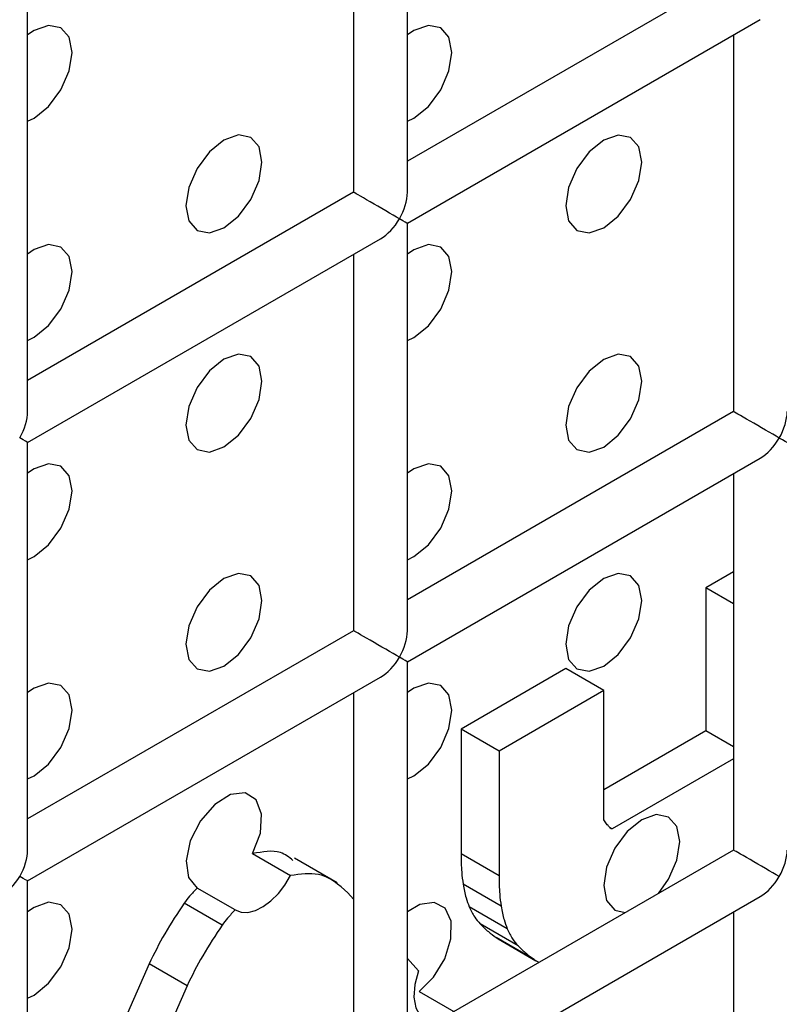
# Model space of a CAD drawing. Units: millimetres. Extents: x -1985 to 3136, y -1786 to 2955.
# Drawn here: x -1476 to -1462, y 2234 to 2252 of the extents above; entities that cross this region are included whole.
import ezdxf

# ---------------------------------------------------------------- set-up
doc = ezdxf.new("R2010")
doc.units = ezdxf.units.MM

msp = doc.modelspace()

# ---------------------------------------------------------------- linework, layer by layer
at = {"color": 7, "linetype": 'Continuous', "lineweight": 25}
for p, q in [((-1468.495, 2249.189), (-1468.495, 2256.777)), ((-1469.495, 2256.199), (-1469.495, 2249.189)), ((-1462.424, 2253.271), (-1468.495, 2249.766)), ((-1475.566, 2245.107), (-1475.566, 2252.695)), ((-1468.495, 2248.611), (-1461.924, 2252.405)), ((-1462.424, 2252.116), (-1462.424, 2245.105)), ((-1469.495, 2249.189), (-1475.566, 2245.684)), ((-1468.495, 2241.023), (-1468.495, 2248.611)), ((-1475.566, 2244.529), (-1468.995, 2248.323)), ((-1469.495, 2248.034), (-1469.495, 2241.023)), ((-1462.424, 2245.105), (-1468.495, 2241.601)), ((-1475.566, 2236.941), (-1475.566, 2244.529)), ((-1468.495, 2240.446), (-1461.924, 2244.239)), ((-1462.424, 2243.951), (-1462.424, 2236.94)), ((-1462.424, 2242.118), (-1462.94, 2241.82)), ((-1462.94, 2241.82), (-1462.94, 2239.157)), ((-1462.424, 2241.522), (-1462.94, 2241.82)), ((-1469.495, 2241.023), (-1475.566, 2237.518)), ((-1468.495, 2232.858), (-1468.495, 2240.446)), ((-1465.543, 2240.318), (-1467.495, 2239.191)), ((-1464.836, 2239.909), (-1465.543, 2240.318)), ((-1475.566, 2236.364), (-1468.995, 2240.157)), ((-1469.495, 2239.869), (-1469.495, 2232.858)), ((-1464.836, 2239.909), (-1466.788, 2238.782)), ((-1464.836, 2237.5), (-1464.836, 2239.909)), ((-1467.495, 2239.191), (-1467.495, 2236.87)), ((-1466.788, 2238.782), (-1467.495, 2239.191)), ((-1462.94, 2239.157), (-1464.836, 2238.063)), ((-1462.424, 2238.859), (-1462.94, 2239.157)), ((-1466.788, 2238.782), (-1466.788, 2236.462)), ((-1462.424, 2238.639), (-1464.683, 2237.334)), ((-1462.424, 2236.94), (-1468.495, 2233.435)), ((-1471.375, 2236.872), (-1470.668, 2236.463)), ((-1469.802, 2236.33), (-1470.598, 2236.79)), ((-1469.802, 2236.33), (-1470.598, 2236.79)), ((-1466.788, 2236.462), (-1467.495, 2236.87)), ((-1475.566, 2228.776), (-1475.566, 2236.364)), ((-1471.703, 2235.823), (-1472.41, 2236.231)), ((-1466.75, 2235.892), (-1467.457, 2236.301)), ((-1469.495, 2236.023), (-1469.602, 2236.141)), ((-1468.495, 2232.28), (-1461.924, 2236.074)), ((-1471.941, 2235.542), (-1472.648, 2235.95)), ((-1466.635, 2235.473), (-1467.342, 2235.881)), ((-1462.424, 2235.785), (-1462.424, 2228.774)), ((-1466.434, 2235.158), (-1467.141, 2235.566)), ((-1466.844, 2235.312), (-1466.807, 2235.285)), ((-1466.137, 2234.903), (-1466.844, 2235.312)), ((-1466.844, 2235.312), (-1466.807, 2235.285)), ((-1466.807, 2235.284), (-1466.1, 2234.876)), ((-1466.807, 2235.284), (-1466.1, 2234.876)), ((-1468.285, 2234.688), (-1468.495, 2234.92)), ((-1473.304, 2234.82), (-1474.749, 2231.519)), ((-1472.597, 2234.412), (-1473.304, 2234.82)), ((-1472.597, 2234.412), (-1474.042, 2231.111)), ((-1468.275, 2234.304), (-1467.632, 2233.933))]:
    msp.add_line(p, q, dxfattribs=at)
at = {"color": 8, "linetype": 'Continuous', "lineweight": 25}
msp.add_line((-1464.683, 2237.334), (-1464.727, 2237.36), dxfattribs=at)
at = {"color": 7, "linetype": 'Continuous', "lineweight": 25, "flags": 128}
for points in [[(-1475.566, 2250.513), (-1475.445, 2250.57), (-1475.175, 2250.789), (-1474.945, 2251.098), (-1474.792, 2251.451), (-1474.738, 2251.795), (-1474.792, 2252.076), (-1474.945, 2252.253), (-1475.175, 2252.297), (-1475.445, 2252.203), (-1475.566, 2252.122)], [(-1475.566, 2250.513), (-1475.445, 2250.57), (-1475.175, 2250.789), (-1474.945, 2251.098), (-1474.792, 2251.451), (-1474.738, 2251.795), (-1474.792, 2252.076), (-1474.945, 2252.253), (-1475.175, 2252.297), (-1475.445, 2252.203), (-1475.566, 2252.122)], [(-1468.495, 2250.512), (-1468.374, 2250.57), (-1468.103, 2250.788), (-1467.874, 2251.097), (-1467.721, 2251.451), (-1467.667, 2251.794), (-1467.721, 2252.076), (-1467.874, 2252.252), (-1468.103, 2252.297), (-1468.374, 2252.203), (-1468.495, 2252.121)], [(-1468.495, 2250.512), (-1468.374, 2250.57), (-1468.103, 2250.788), (-1467.874, 2251.097), (-1467.721, 2251.451), (-1467.667, 2251.794), (-1467.721, 2252.076), (-1467.874, 2252.252), (-1468.103, 2252.297), (-1468.374, 2252.203), (-1468.495, 2252.121)], [(-1471.91, 2248.529), (-1471.639, 2248.747), (-1471.41, 2249.056), (-1471.256, 2249.41), (-1471.202, 2249.753), (-1471.256, 2250.035), (-1471.41, 2250.211), (-1471.639, 2250.256), (-1471.91, 2250.162), (-1472.18, 2249.943), (-1472.41, 2249.634), (-1472.563, 2249.28), (-1472.617, 2248.937), (-1472.563, 2248.655), (-1472.41, 2248.479), (-1472.18, 2248.434), (-1471.91, 2248.529)], [(-1471.91, 2248.529), (-1471.639, 2248.747), (-1471.41, 2249.056), (-1471.256, 2249.41), (-1471.202, 2249.753), (-1471.256, 2250.035), (-1471.41, 2250.211), (-1471.639, 2250.256), (-1471.91, 2250.162), (-1472.18, 2249.943), (-1472.41, 2249.634), (-1472.563, 2249.28), (-1472.617, 2248.937), (-1472.563, 2248.655), (-1472.41, 2248.479), (-1472.18, 2248.434), (-1471.91, 2248.529)], [(-1464.839, 2248.528), (-1464.568, 2248.746), (-1464.339, 2249.056), (-1464.185, 2249.409), (-1464.131, 2249.753), (-1464.185, 2250.034), (-1464.339, 2250.21), (-1464.568, 2250.255), (-1464.839, 2250.161), (-1465.109, 2249.943), (-1465.339, 2249.633), (-1465.492, 2249.28), (-1465.546, 2248.936), (-1465.492, 2248.655), (-1465.339, 2248.478), (-1465.109, 2248.434), (-1464.839, 2248.528)], [(-1464.839, 2248.528), (-1464.568, 2248.746), (-1464.339, 2249.056), (-1464.185, 2249.409), (-1464.131, 2249.753), (-1464.185, 2250.034), (-1464.339, 2250.21), (-1464.568, 2250.255), (-1464.839, 2250.161), (-1465.109, 2249.943), (-1465.339, 2249.633), (-1465.492, 2249.28), (-1465.546, 2248.936), (-1465.492, 2248.655), (-1465.339, 2248.478), (-1465.109, 2248.434), (-1464.839, 2248.528)], [(-1475.566, 2246.43), (-1475.445, 2246.488), (-1475.175, 2246.706), (-1474.945, 2247.015), (-1474.792, 2247.369), (-1474.738, 2247.712), (-1474.792, 2247.994), (-1474.945, 2248.17), (-1475.175, 2248.215), (-1475.445, 2248.121), (-1475.566, 2248.039)], [(-1475.566, 2246.43), (-1475.445, 2246.488), (-1475.175, 2246.706), (-1474.945, 2247.015), (-1474.792, 2247.369), (-1474.738, 2247.712), (-1474.792, 2247.994), (-1474.945, 2248.17), (-1475.175, 2248.215), (-1475.445, 2248.121), (-1475.566, 2248.039)], [(-1468.495, 2246.429), (-1468.374, 2246.487), (-1468.103, 2246.705), (-1467.874, 2247.015), (-1467.721, 2247.368), (-1467.667, 2247.712), (-1467.721, 2247.993), (-1467.874, 2248.169), (-1468.103, 2248.214), (-1468.374, 2248.12), (-1468.495, 2248.038)], [(-1468.495, 2246.429), (-1468.374, 2246.487), (-1468.103, 2246.705), (-1467.874, 2247.015), (-1467.721, 2247.368), (-1467.667, 2247.712), (-1467.721, 2247.993), (-1467.874, 2248.169), (-1468.103, 2248.214), (-1468.374, 2248.12), (-1468.495, 2248.038)], [(-1471.91, 2244.446), (-1471.639, 2244.664), (-1471.41, 2244.974), (-1471.256, 2245.327), (-1471.202, 2245.671), (-1471.256, 2245.952), (-1471.41, 2246.128), (-1471.639, 2246.173), (-1471.91, 2246.079), (-1472.18, 2245.861), (-1472.41, 2245.551), (-1472.563, 2245.198), (-1472.617, 2244.854), (-1472.563, 2244.573), (-1472.41, 2244.396), (-1472.18, 2244.352), (-1471.91, 2244.446)], [(-1471.91, 2244.446), (-1471.639, 2244.664), (-1471.41, 2244.974), (-1471.256, 2245.327), (-1471.202, 2245.671), (-1471.256, 2245.952), (-1471.41, 2246.128), (-1471.639, 2246.173), (-1471.91, 2246.079), (-1472.18, 2245.861), (-1472.41, 2245.551), (-1472.563, 2245.198), (-1472.617, 2244.854), (-1472.563, 2244.573), (-1472.41, 2244.396), (-1472.18, 2244.352), (-1471.91, 2244.446)], [(-1464.839, 2244.445), (-1464.568, 2244.664), (-1464.339, 2244.973), (-1464.185, 2245.326), (-1464.131, 2245.67), (-1464.185, 2245.951), (-1464.339, 2246.128), (-1464.568, 2246.172), (-1464.839, 2246.078), (-1465.109, 2245.86), (-1465.339, 2245.55), (-1465.492, 2245.197), (-1465.546, 2244.854), (-1465.492, 2244.572), (-1465.339, 2244.396), (-1465.109, 2244.351), (-1464.839, 2244.445)], [(-1464.839, 2244.445), (-1464.568, 2244.664), (-1464.339, 2244.973), (-1464.185, 2245.326), (-1464.131, 2245.67), (-1464.185, 2245.951), (-1464.339, 2246.128), (-1464.568, 2246.172), (-1464.839, 2246.078), (-1465.109, 2245.86), (-1465.339, 2245.55), (-1465.492, 2245.197), (-1465.546, 2244.854), (-1465.492, 2244.572), (-1465.339, 2244.396), (-1465.109, 2244.351), (-1464.839, 2244.445)], [(-1475.566, 2242.347), (-1475.445, 2242.405), (-1475.175, 2242.623), (-1474.945, 2242.933), (-1474.792, 2243.286), (-1474.738, 2243.63), (-1474.792, 2243.911), (-1474.945, 2244.087), (-1475.175, 2244.132), (-1475.445, 2244.038), (-1475.566, 2243.956)], [(-1475.566, 2242.347), (-1475.445, 2242.405), (-1475.175, 2242.623), (-1474.945, 2242.933), (-1474.792, 2243.286), (-1474.738, 2243.63), (-1474.792, 2243.911), (-1474.945, 2244.087), (-1475.175, 2244.132), (-1475.445, 2244.038), (-1475.566, 2243.956)], [(-1468.495, 2242.346), (-1468.374, 2242.404), (-1468.103, 2242.623), (-1467.874, 2242.932), (-1467.721, 2243.285), (-1467.667, 2243.629), (-1467.721, 2243.91), (-1467.874, 2244.087), (-1468.103, 2244.131), (-1468.374, 2244.037), (-1468.495, 2243.956)], [(-1468.495, 2242.346), (-1468.374, 2242.404), (-1468.103, 2242.623), (-1467.874, 2242.932), (-1467.721, 2243.285), (-1467.667, 2243.629), (-1467.721, 2243.91), (-1467.874, 2244.087), (-1468.103, 2244.131), (-1468.374, 2244.037), (-1468.495, 2243.956)], [(-1471.91, 2240.363), (-1471.639, 2240.581), (-1471.41, 2240.891), (-1471.256, 2241.244), (-1471.202, 2241.588), (-1471.256, 2241.869), (-1471.41, 2242.046), (-1471.639, 2242.09), (-1471.91, 2241.996), (-1472.18, 2241.778), (-1472.41, 2241.468), (-1472.563, 2241.115), (-1472.617, 2240.771), (-1472.563, 2240.49), (-1472.41, 2240.314), (-1472.18, 2240.269), (-1471.91, 2240.363)], [(-1471.91, 2240.363), (-1471.639, 2240.581), (-1471.41, 2240.891), (-1471.256, 2241.244), (-1471.202, 2241.588), (-1471.256, 2241.869), (-1471.41, 2242.046), (-1471.639, 2242.09), (-1471.91, 2241.996), (-1472.18, 2241.778), (-1472.41, 2241.468), (-1472.563, 2241.115), (-1472.617, 2240.771), (-1472.563, 2240.49), (-1472.41, 2240.314), (-1472.18, 2240.269), (-1471.91, 2240.363)], [(-1464.839, 2240.362), (-1464.568, 2240.581), (-1464.339, 2240.89), (-1464.185, 2241.244), (-1464.131, 2241.587), (-1464.185, 2241.869), (-1464.339, 2242.045), (-1464.568, 2242.09), (-1464.839, 2241.996), (-1465.109, 2241.777), (-1465.339, 2241.468), (-1465.492, 2241.114), (-1465.546, 2240.771), (-1465.492, 2240.489), (-1465.339, 2240.313), (-1465.109, 2240.268), (-1464.839, 2240.362)], [(-1464.839, 2240.362), (-1464.568, 2240.581), (-1464.339, 2240.89), (-1464.185, 2241.244), (-1464.131, 2241.587), (-1464.185, 2241.869), (-1464.339, 2242.045), (-1464.568, 2242.09), (-1464.839, 2241.996), (-1465.109, 2241.777), (-1465.339, 2241.468), (-1465.492, 2241.114), (-1465.546, 2240.771), (-1465.492, 2240.489), (-1465.339, 2240.313), (-1465.109, 2240.268), (-1464.839, 2240.362)], [(-1475.566, 2238.264), (-1475.445, 2238.322), (-1475.175, 2238.54), (-1474.945, 2238.85), (-1474.792, 2239.203), (-1474.738, 2239.547), (-1474.792, 2239.828), (-1474.945, 2240.005), (-1475.175, 2240.049), (-1475.445, 2239.955), (-1475.566, 2239.874)], [(-1475.566, 2238.264), (-1475.445, 2238.322), (-1475.175, 2238.54), (-1474.945, 2238.85), (-1474.792, 2239.203), (-1474.738, 2239.547), (-1474.792, 2239.828), (-1474.945, 2240.005), (-1475.175, 2240.049), (-1475.445, 2239.955), (-1475.566, 2239.874)], [(-1468.495, 2238.264), (-1468.374, 2238.321), (-1468.103, 2238.54), (-1467.874, 2238.849), (-1467.721, 2239.203), (-1467.667, 2239.546), (-1467.721, 2239.828), (-1467.874, 2240.004), (-1468.103, 2240.049), (-1468.374, 2239.955), (-1468.495, 2239.873)], [(-1468.495, 2238.264), (-1468.374, 2238.321), (-1468.103, 2238.54), (-1467.874, 2238.849), (-1467.721, 2239.203), (-1467.667, 2239.546), (-1467.721, 2239.828), (-1467.874, 2240.004), (-1468.103, 2240.049), (-1468.374, 2239.955), (-1468.495, 2239.873)], [(-1471.375, 2236.872), (-1471.232, 2237.253), (-1471.208, 2237.608), (-1471.307, 2237.873), (-1471.512, 2238.002), (-1471.786, 2237.972), (-1472.082, 2237.789), (-1472.347, 2237.485), (-1472.536, 2237.113), (-1472.615, 2236.738), (-1472.571, 2236.426), (-1472.41, 2236.231)], [(-1471.375, 2236.872), (-1471.232, 2237.253), (-1471.208, 2237.608), (-1471.307, 2237.873), (-1471.512, 2238.002), (-1471.786, 2237.972), (-1472.082, 2237.789), (-1472.347, 2237.485), (-1472.536, 2237.113), (-1472.615, 2236.738), (-1472.571, 2236.426), (-1472.41, 2236.231)], [(-1463.822, 2236.133), (-1463.631, 2236.399), (-1463.478, 2236.753), (-1463.424, 2237.096), (-1463.478, 2237.378), (-1463.631, 2237.554), (-1463.861, 2237.599), (-1464.131, 2237.505), (-1464.402, 2237.286), (-1464.631, 2236.977), (-1464.785, 2236.623), (-1464.839, 2236.28), (-1464.785, 2235.998), (-1464.631, 2235.822), (-1464.441, 2235.775)], [(-1463.822, 2236.133), (-1463.631, 2236.399), (-1463.478, 2236.753), (-1463.424, 2237.096), (-1463.478, 2237.378), (-1463.631, 2237.554), (-1463.861, 2237.599), (-1464.131, 2237.505), (-1464.402, 2237.286), (-1464.631, 2236.977), (-1464.785, 2236.623), (-1464.839, 2236.28), (-1464.785, 2235.998), (-1464.631, 2235.822), (-1464.441, 2235.775)], [(-1471.703, 2235.823), (-1471.591, 2235.782), (-1471.462, 2235.779), (-1471.322, 2235.815), (-1471.178, 2235.887), (-1471.034, 2235.993), (-1470.897, 2236.129), (-1470.773, 2236.288), (-1470.668, 2236.463)], [(-1471.703, 2235.823), (-1471.591, 2235.782), (-1471.462, 2235.779), (-1471.322, 2235.815), (-1471.178, 2235.887), (-1471.034, 2235.993), (-1470.897, 2236.129), (-1470.773, 2236.288), (-1470.668, 2236.463)], [(-1475.566, 2234.182), (-1475.445, 2234.239), (-1475.175, 2234.458), (-1474.945, 2234.767), (-1474.792, 2235.121), (-1474.738, 2235.464), (-1474.792, 2235.746), (-1474.945, 2235.922), (-1475.175, 2235.967), (-1475.445, 2235.872), (-1475.566, 2235.791)], [(-1475.566, 2234.182), (-1475.445, 2234.239), (-1475.175, 2234.458), (-1474.945, 2234.767), (-1474.792, 2235.121), (-1474.738, 2235.464), (-1474.792, 2235.746), (-1474.945, 2235.922), (-1475.175, 2235.967), (-1475.445, 2235.872), (-1475.566, 2235.791)], [(-1468.275, 2234.304), (-1468.006, 2234.57), (-1467.797, 2234.916), (-1467.683, 2235.284), (-1467.68, 2235.614), (-1467.791, 2235.854), (-1467.997, 2235.964), (-1468.264, 2235.925), (-1468.495, 2235.79)], [(-1468.275, 2234.304), (-1468.006, 2234.57), (-1467.797, 2234.916), (-1467.683, 2235.284), (-1467.68, 2235.614), (-1467.791, 2235.854), (-1467.997, 2235.964), (-1468.264, 2235.925), (-1468.495, 2235.79)], [(-1468.285, 2234.688), (-1468.355, 2234.436), (-1468.373, 2234.201), (-1468.337, 2234), (-1468.25, 2233.848), (-1468.118, 2233.758), (-1467.977, 2233.734)], [(-1468.285, 2234.688), (-1468.355, 2234.436), (-1468.373, 2234.201), (-1468.337, 2234), (-1468.25, 2233.848), (-1468.118, 2233.758), (-1467.977, 2233.734)]]:
    msp.add_lwpolyline(points, dxfattribs=at)
at = {"color": 7, "linetype": 'Continuous', "lineweight": 25}
for centre, major_axis, ratio, start_param, end_param in [((-1468.995, 2248.9), (0.5, -0.289), 0.00007, 0.785439, 3.141552), ((-1468.995, 2248.9), (0.354, 0.612), 0.577335, 4.71243, 5.497828), ((-1468.995, 2248.9), (0.354, 0.612), 0.577335, 3.92695, 4.71243), ((-1468.995, 2248.9), (0.5, -0.289), 0.00007, 0.000041, 0.785439), ((-1476.066, 2244.818), (0.354, 0.612), 0.577335, 4.71243, 5.497828), ((-1461.924, 2244.817), (0.5, -0.289), 0.00007, 0.785439, 3.141552), ((-1461.924, 2244.817), (0.354, 0.612), 0.577335, 4.71243, 5.497828), ((-1476.066, 2244.818), (0.5, -0.289), 0.00007, 0.000041, 0.785439), ((-1461.924, 2244.817), (0.354, 0.612), 0.577335, 3.92695, 4.71243), ((-1461.924, 2244.817), (0.5, -0.289), 0.00007, 0.000041, 0.785439), ((-1468.995, 2240.735), (0.5, -0.289), 0.00007, 0.785439, 3.141552), ((-1468.995, 2240.735), (0.354, 0.612), 0.577335, 4.71243, 5.497828), ((-1468.995, 2240.735), (0.354, 0.612), 0.577335, 3.92695, 4.71243), ((-1468.995, 2240.735), (0.5, -0.289), 0.00007, 0.000041, 0.785439), ((-1476.066, 2236.653), (0.354, 0.612), 0.577335, 4.71243, 5.497828), ((-1461.924, 2236.651), (0.5, -0.289), 0.00007, 0.785439, 3.141552), ((-1461.924, 2236.651), (0.354, 0.612), 0.577335, 4.71243, 5.497828), ((-1476.066, 2236.653), (0.354, 0.612), 0.577335, 3.92695, 4.71243), ((-1476.066, 2236.653), (0.5, -0.289), 0.00007, 0.000041, 0.785439), ((-1461.924, 2236.651), (0.354, 0.612), 0.577335, 3.92695, 4.71243)]:
    msp.add_ellipse(centre, major_axis=major_axis, ratio=ratio, start_param=start_param, end_param=end_param, dxfattribs=at)
for points, knots in [([(-1464.759, 2237.395), (-1464.777, 2237.417), (-1464.804, 2237.451), (-1464.828, 2237.488), (-1464.836, 2237.5)], [0, 0, 0, 0, 0.666108, 1, 1, 1, 1]), ([(-1464.759, 2237.395), (-1464.777, 2237.417), (-1464.804, 2237.451), (-1464.828, 2237.488), (-1464.836, 2237.5)], [0, 0, 0, 0, 0.666108, 1, 1, 1, 1]), ([(-1464.683, 2237.334), (-1464.684, 2237.334), (-1464.687, 2237.333), (-1464.692, 2237.333), (-1464.703, 2237.337), (-1464.727, 2237.356), (-1464.745, 2237.379), (-1464.759, 2237.395)], [0, 0, 0, 0, 0.03106, 0.070429, 0.153086, 0.371313, 1, 1, 1, 1]), ([(-1464.683, 2237.334), (-1464.684, 2237.334), (-1464.687, 2237.333), (-1464.692, 2237.333), (-1464.703, 2237.337), (-1464.727, 2237.356), (-1464.745, 2237.379), (-1464.759, 2237.395)], [0, 0, 0, 0, 0.03106, 0.070429, 0.153086, 0.371313, 1, 1, 1, 1]), ([(-1470.624, 2236.746), (-1470.698, 2236.804), (-1470.896, 2236.961), (-1471.19, 2236.906), (-1471.375, 2236.872)], [0, 0, 0, 0, 0.373959, 1, 1, 1, 1]), ([(-1470.624, 2236.746), (-1470.698, 2236.804), (-1470.896, 2236.961), (-1471.19, 2236.906), (-1471.375, 2236.872)], [0, 0, 0, 0, 0.373959, 1, 1, 1, 1]), ([(-1467.495, 2236.87), (-1467.494, 2236.754), (-1467.491, 2236.558), (-1467.467, 2236.376), (-1467.457, 2236.301)], [0, 0, 0, 0, 0.588417, 1, 1, 1, 1]), ([(-1467.495, 2236.87), (-1467.494, 2236.754), (-1467.491, 2236.558), (-1467.467, 2236.376), (-1467.457, 2236.301)], [0, 0, 0, 0, 0.5884174, 1, 1, 1, 1]), ([(-1469.602, 2236.141), (-1469.769, 2236.292), (-1470.055, 2236.55), (-1470.487, 2236.489), (-1470.668, 2236.463)], [0, 0, 0, 0, 0.582706, 1, 1, 1, 1]), ([(-1469.602, 2236.141), (-1469.769, 2236.292), (-1470.055, 2236.55), (-1470.487, 2236.489), (-1470.668, 2236.463)], [0, 0, 0, 0, 0.582706, 1, 1, 1, 1]), ([(-1466.788, 2236.462), (-1466.786, 2236.346), (-1466.784, 2236.149), (-1466.76, 2235.967), (-1466.75, 2235.892)], [0, 0, 0, 0, 0.588417, 1, 1, 1, 1]), ([(-1466.788, 2236.462), (-1466.786, 2236.346), (-1466.784, 2236.149), (-1466.76, 2235.967), (-1466.75, 2235.892)], [0, 0, 0, 0, 0.5884174, 1, 1, 1, 1]), ([(-1472.41, 2236.231), (-1472.457, 2236.182), (-1472.54, 2236.094), (-1472.616, 2235.994), (-1472.648, 2235.95)], [0, 0, 0, 0, 0.564769, 1, 1, 1, 1]), ([(-1472.41, 2236.231), (-1472.457, 2236.182), (-1472.54, 2236.094), (-1472.616, 2235.994), (-1472.648, 2235.95)], [0, 0, 0, 0, 0.564769, 1, 1, 1, 1]), ([(-1467.457, 2236.301), (-1467.441, 2236.216), (-1467.413, 2236.066), (-1467.363, 2235.937), (-1467.342, 2235.881)], [0, 0, 0, 0, 0.569805, 1, 1, 1, 1]), ([(-1467.457, 2236.301), (-1467.441, 2236.216), (-1467.413, 2236.066), (-1467.363, 2235.937), (-1467.342, 2235.881)], [0, 0, 0, 0, 0.569805, 1, 1, 1, 1]), ([(-1472.648, 2235.95), (-1472.774, 2235.763), (-1473.017, 2235.4), (-1473.21, 2235.009), (-1473.304, 2234.82)], [0, 0, 0, 0, 0.517711, 1, 1, 1, 1]), ([(-1472.648, 2235.95), (-1472.774, 2235.763), (-1473.017, 2235.4), (-1473.21, 2235.009), (-1473.304, 2234.82)], [0, 0, 0, 0, 0.517711, 1, 1, 1, 1]), ([(-1471.703, 2235.823), (-1471.75, 2235.774), (-1471.833, 2235.686), (-1471.909, 2235.586), (-1471.941, 2235.542)], [0, 0, 0, 0, 0.564769, 1, 1, 1, 1]), ([(-1471.703, 2235.823), (-1471.75, 2235.774), (-1471.833, 2235.686), (-1471.909, 2235.586), (-1471.941, 2235.542)], [0, 0, 0, 0, 0.564769, 1, 1, 1, 1]), ([(-1467.342, 2235.881), (-1467.311, 2235.815), (-1467.255, 2235.697), (-1467.176, 2235.606), (-1467.141, 2235.566)], [0, 0, 0, 0, 0.556443, 1, 1, 1, 1]), ([(-1467.342, 2235.881), (-1467.311, 2235.815), (-1467.255, 2235.697), (-1467.176, 2235.606), (-1467.141, 2235.566)], [0, 0, 0, 0, 0.556443, 1, 1, 1, 1]), ([(-1466.75, 2235.892), (-1466.734, 2235.807), (-1466.706, 2235.658), (-1466.656, 2235.528), (-1466.635, 2235.473)], [0, 0, 0, 0, 0.569805, 1, 1, 1, 1]), ([(-1466.75, 2235.892), (-1466.734, 2235.807), (-1466.706, 2235.658), (-1466.656, 2235.528), (-1466.635, 2235.473)], [0, 0, 0, 0, 0.569805, 1, 1, 1, 1]), ([(-1471.941, 2235.542), (-1472.067, 2235.354), (-1472.309, 2234.992), (-1472.503, 2234.601), (-1472.597, 2234.412)], [0, 0, 0, 0, 0.517711, 1, 1, 1, 1]), ([(-1471.941, 2235.542), (-1472.067, 2235.354), (-1472.309, 2234.992), (-1472.503, 2234.601), (-1472.597, 2234.412)], [0, 0, 0, 0, 0.5177109, 1, 1, 1, 1]), ([(-1467.141, 2235.566), (-1467.091, 2235.516), (-1466.997, 2235.423), (-1466.893, 2235.347), (-1466.844, 2235.312)], [0, 0, 0, 0, 0.538579, 1, 1, 1, 1]), ([(-1467.141, 2235.566), (-1467.091, 2235.516), (-1466.997, 2235.423), (-1466.893, 2235.347), (-1466.844, 2235.312)], [0, 0, 0, 0, 0.538579, 1, 1, 1, 1]), ([(-1466.635, 2235.473), (-1466.604, 2235.407), (-1466.548, 2235.289), (-1466.469, 2235.198), (-1466.434, 2235.158)], [0, 0, 0, 0, 0.556443, 1, 1, 1, 1]), ([(-1466.635, 2235.473), (-1466.604, 2235.407), (-1466.548, 2235.289), (-1466.469, 2235.198), (-1466.434, 2235.158)], [0, 0, 0, 0, 0.556443, 1, 1, 1, 1]), ([(-1466.434, 2235.158), (-1466.384, 2235.108), (-1466.29, 2235.015), (-1466.185, 2234.939), (-1466.137, 2234.903)], [0, 0, 0, 0, 0.538579, 1, 1, 1, 1]), ([(-1466.434, 2235.158), (-1466.384, 2235.108), (-1466.29, 2235.015), (-1466.185, 2234.939), (-1466.137, 2234.903)], [0, 0, 0, 0, 0.538579, 1, 1, 1, 1]), ([(-1466.137, 2234.903), (-1466.123, 2234.893), (-1466.096, 2234.871), (-1466.063, 2234.858), (-1466.046, 2234.851)], [0, 0, 0, 0, 0.495323, 1, 1, 1, 1]), ([(-1466.137, 2234.903), (-1466.123, 2234.893), (-1466.096, 2234.871), (-1466.063, 2234.858), (-1466.046, 2234.851)], [0, 0, 0, 0, 0.495323, 1, 1, 1, 1])]:
    msp.add_open_spline(points, degree=3, knots=knots, dxfattribs=at)

doc.saveas('drawing.dxf')
